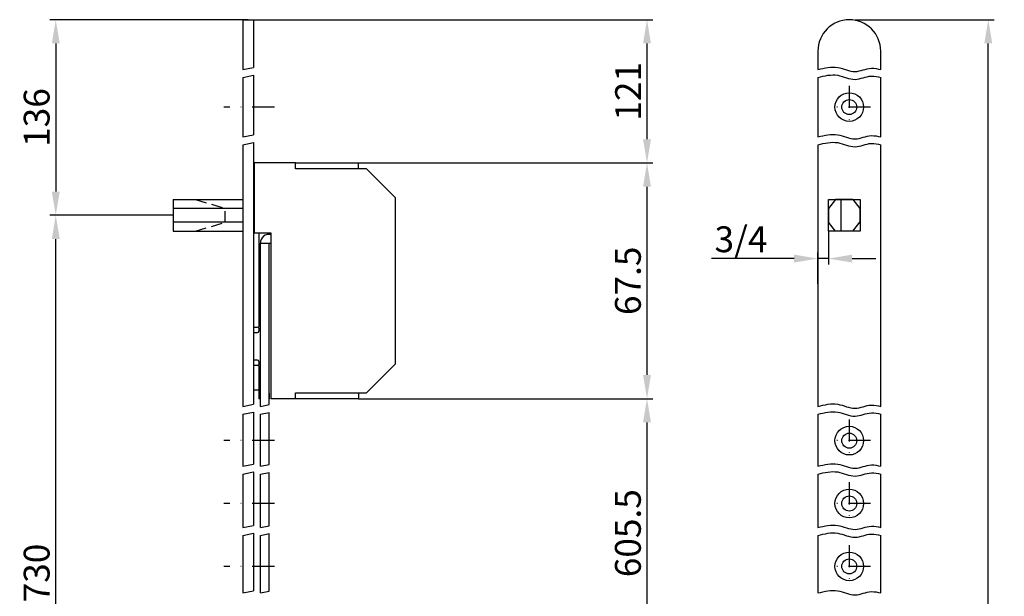
# Model space of a CAD drawing. Units: millimetres. Extents: x 56 to 338, y 161 to 823.
# Drawn here: x 56 to 338, y 658 to 823 of the extents above; entities that cross this region are included whole.
import ezdxf

# ---------------------------------------------------------------- set-up
doc = ezdxf.new("R2010")
doc.units = ezdxf.units.MM
doc.linetypes.add('STRICHPUNKT2', pattern=[12.7, 6.35, -3.175, 0, -3.175])
doc.linetypes.add('VERDECKT2', pattern=[4.7625, 3.175, -1.5875])
doc.layers.get('DEFPOINTS').update_dxf_attribs({"linetype": 'CONTINUOUS'})
for name, color, linetype in [('ACHSEN', 1, 'STRICHPUNKT2'), ('AVERDECKTE', 13, 'VERDECKT2'), ('BEMASSUNG', 2, 'CONTINUOUS'), ('UMRISS02', 1, 'CONTINUOUS'), ('UMRISS03', 3, 'CONTINUOUS'), ('UMRISS05', 4, 'CONTINUOUS')]:
    doc.layers.add(name, color=color, linetype=linetype)
doc.styles.add('ARIAL-STANDARD', font='arial.ttf')
doc.dimstyles.new('Katalog 09', dxfattribs={"dimscale": 1.7, "dimtxt": 4.35, "dimasz": 4, "dimexe": 1, "dimexo": 0, "dimgap": 1, "dimtad": 1, "dimdec": 1, "dimdsep": 46, "dimtxsty": 'ARIAL-STANDARD', "dimcen": 1.5, "dimclrd": 256, "dimclre": 256, "dimclrt": 3, "dimadec": 0, "dimazin": 0, "dimtfac": 1, "dimtdec": 1, "dimtix": 1, "dimtmove": 0, "dimatfit": 3, "dimfxl": 1, "dimtolj": 1, "dimarcsym": 0})

# ---------------------------------------------------------------- blocks, each defined once
blk = doc.blocks.new('*D30')
at = {"layer": 'BEMASSUNG', "lineweight": -2, "transparency": 16777216}
for p, q in [((152.69, 714.89), (237.02, 714.89)), ((235.32, 644.7), (235.32, 708.09)), ((147.61, 637.9), (237.02, 637.9))]:
    blk.add_line(p, q, dxfattribs=at)
at = {"layer": 'BEMASSUNG', "transparency": 16777216}
for points in [[(234.18, 708.09), (236.45, 708.09), (235.32, 714.89)], [(234.18, 644.7), (236.45, 644.7), (235.32, 637.9)]]:
    blk.add_solid(points, dxfattribs=at)
at = {"layer": 'DEFPOINTS', "color": 0, "transparency": 16777216}
for p in [(152.69, 714.89), (235.32, 714.89), (147.61, 637.9)]:
    blk.add_point(p, dxfattribs=at)
at = {"layer": 'BEMASSUNG', "color": 3, "transparency": 16777216, "insert": (229.84, 676.4), "char_height": 7.395, "attachment_point": 5, "rotation": 90, "style": 'ARIAL-STANDARD'}
blk.add_mtext('\\A1;605.5', dxfattribs=at)
blk = doc.blocks.new('*D31')
at = {"layer": 'BEMASSUNG', "lineweight": -2, "transparency": 16777216}
for p, q in [((152.69, 782.38), (237.02, 782.38)), ((235.32, 721.69), (235.32, 775.58)), ((152.69, 714.89), (237.02, 714.89))]:
    blk.add_line(p, q, dxfattribs=at)
at = {"layer": 'BEMASSUNG', "transparency": 16777216}
for points in [[(234.18, 775.58), (236.45, 775.58), (235.32, 782.38)], [(234.18, 721.69), (236.45, 721.69), (235.32, 714.89)]]:
    blk.add_solid(points, dxfattribs=at)
at = {"layer": 'DEFPOINTS', "color": 0, "transparency": 16777216}
for p in [(152.69, 782.38), (235.32, 782.38), (152.69, 714.89)]:
    blk.add_point(p, dxfattribs=at)
at = {"layer": 'BEMASSUNG', "color": 3, "transparency": 16777216, "insert": (229.84, 748.64), "char_height": 7.395, "attachment_point": 5, "rotation": 90, "style": 'ARIAL-STANDARD'}
blk.add_mtext('\\A1;67.5', dxfattribs=at)
blk = doc.blocks.new('*D32')
at = {"layer": 'BEMASSUNG', "lineweight": -2, "transparency": 16777216}
for p, q in [((122.61, 823.38), (237.02, 823.38)), ((235.32, 789.18), (235.32, 816.58)), ((152.69, 782.38), (237.02, 782.38))]:
    blk.add_line(p, q, dxfattribs=at)
at = {"layer": 'BEMASSUNG', "transparency": 16777216}
for points in [[(234.18, 816.58), (236.45, 816.58), (235.32, 823.38)], [(234.18, 789.18), (236.45, 789.18), (235.32, 782.38)]]:
    blk.add_solid(points, dxfattribs=at)
at = {"layer": 'DEFPOINTS', "color": 0, "transparency": 16777216}
for p in [(122.61, 823.38), (235.32, 823.38), (152.69, 782.38)]:
    blk.add_point(p, dxfattribs=at)
at = {"layer": 'BEMASSUNG', "color": 3, "transparency": 16777216, "insert": (229.9, 802.88), "char_height": 7.395, "attachment_point": 5, "rotation": 90, "style": 'ARIAL-STANDARD'}
blk.add_mtext('\\A1;121', dxfattribs=at)
blk = doc.blocks.new('*D37')
at = {"layer": 'BEMASSUNG', "lineweight": -2, "transparency": 16777216}
for p, q in [((294.95, 823.38), (334.75, 823.38)), ((333.05, 257.25), (333.05, 816.58)), ((294.95, 250.45), (334.75, 250.45))]:
    blk.add_line(p, q, dxfattribs=at)
at = {"layer": 'BEMASSUNG', "transparency": 16777216}
for points in [[(331.92, 816.58), (334.19, 816.58), (333.05, 823.38)], [(331.92, 257.25), (334.19, 257.25), (333.05, 250.45)]]:
    blk.add_solid(points, dxfattribs=at)
at = {"layer": 'DEFPOINTS', "color": 0, "transparency": 16777216}
for p in [(294.95, 823.38), (333.05, 823.38), (294.95, 250.45)]:
    blk.add_point(p, dxfattribs=at)
at = {"layer": 'BEMASSUNG', "color": 3, "transparency": 16777216, "insert": (326.61, 536.91), "char_height": 7.395, "attachment_point": 5, "rotation": 90, "style": 'ARIAL-STANDARD'}
blk.add_mtext('\\A1;Rundstulp 1788', dxfattribs=at)
blk = doc.blocks.new('*D44')
at = {"layer": 'BEMASSUNG', "lineweight": -2, "transparency": 16777216}
for p, q in [((287.25, 762.84), (287.25, 753.3)), ((284.25, 747.73), (284.25, 756.7)), ((277.45, 755), (253.82, 755)), ((287.25, 755), (284.25, 755)), ((294.05, 755), (300.85, 755))]:
    blk.add_line(p, q, dxfattribs=at)
at = {"layer": 'BEMASSUNG', "transparency": 16777216}
for points in [[(277.45, 756.13), (277.45, 753.87), (284.25, 755)], [(294.05, 756.13), (294.05, 753.87), (287.25, 755)]]:
    blk.add_solid(points, dxfattribs=at)
at = {"layer": 'DEFPOINTS', "color": 0, "transparency": 16777216}
for p in [(287.25, 762.84), (284.25, 755), (284.25, 747.73)]:
    blk.add_point(p, dxfattribs=at)
at = {"layer": 'BEMASSUNG', "color": 3, "transparency": 16777216, "insert": (262.23, 760.53), "char_height": 7.395, "attachment_point": 5, "style": 'ARIAL-STANDARD'}
blk.add_mtext('\\A1;3/4', dxfattribs=at)
blk = doc.blocks.new('*D47')
at = {"layer": 'BEMASSUNG', "lineweight": -2, "transparency": 16777216}
for p, q in [((99.62, 767.39), (64.29, 767.39)), ((65.99, 572.71), (65.99, 760.59)), ((85.48, 565.91), (64.29, 565.91))]:
    blk.add_line(p, q, dxfattribs=at)
at = {"layer": 'BEMASSUNG', "transparency": 16777216}
for points in [[(64.86, 760.59), (67.13, 760.59), (65.99, 767.39)], [(64.86, 572.71), (67.13, 572.71), (65.99, 565.91)]]:
    blk.add_solid(points, dxfattribs=at)
at = {"layer": 'DEFPOINTS', "color": 0, "transparency": 16777216}
for p in [(65.99, 767.39), (99.62, 767.39), (85.48, 565.91)]:
    blk.add_point(p, dxfattribs=at)
at = {"layer": 'BEMASSUNG', "color": 3, "transparency": 16777216, "insert": (60.52, 665), "char_height": 7.395, "attachment_point": 5, "rotation": 90, "style": 'ARIAL-STANDARD'}
blk.add_mtext('\\A1;730', dxfattribs=at)
blk = doc.blocks.new('*D49')
at = {"layer": 'BEMASSUNG', "lineweight": -2, "transparency": 16777216}
for p, q in [((121.11, 823.38), (64.29, 823.38)), ((65.99, 816.58), (65.99, 774.19)), ((97.92, 767.39), (64.29, 767.39))]:
    blk.add_line(p, q, dxfattribs=at)
at = {"layer": 'BEMASSUNG', "transparency": 16777216}
for points in [[(64.86, 816.58), (67.13, 816.58), (65.99, 823.38)], [(64.86, 774.19), (67.13, 774.19), (65.99, 767.39)]]:
    blk.add_solid(points, dxfattribs=at)
at = {"layer": 'DEFPOINTS', "color": 0, "transparency": 16777216}
for p in [(121.11, 823.38), (65.99, 767.39), (97.92, 767.39)]:
    blk.add_point(p, dxfattribs=at)
at = {"layer": 'BEMASSUNG', "color": 3, "transparency": 16777216, "insert": (60.52, 795.38), "char_height": 7.395, "attachment_point": 5, "rotation": 90, "style": 'ARIAL-STANDARD'}
blk.add_mtext('\\A1;136', dxfattribs=at)

msp = doc.modelspace()

# ---------------------------------------------------------------- linework, layer by layer
at = {"layer": 'ACHSEN'}
for p, q in [((293.25, 804.48), (293.25, 792.28)), ((128.61, 798.38), (114.13, 798.38)), ((299.35, 798.38), (287.15, 798.38)), ((293.25, 708.99), (293.25, 696.79)), ((128.61, 702.89), (114.13, 702.89)), ((299.35, 702.89), (287.15, 702.89)), ((293.25, 690.99), (293.25, 678.8)), ((128.61, 684.9), (114.13, 684.9)), ((299.35, 684.9), (287.15, 684.9)), ((293.25, 673), (293.25, 660.8)), ((128.61, 666.9), (114.13, 666.9)), ((299.35, 666.9), (287.15, 666.9))]:
    msp.add_line(p, q, dxfattribs=at)
at = {"layer": 'AVERDECKTE'}
for p, q in [((106.01, 771.88), (114.54, 769.38)), ((114.54, 765.39), (114.54, 769.38)), ((106.01, 762.89), (114.54, 765.39))]:
    msp.add_line(p, q, dxfattribs=at)
at = {"layer": 'UMRISS02'}
for p, q in [((119.61, 809.1), (122.61, 809.72)), ((119.61, 806.86), (122.61, 807.47)), ((119.61, 789.83), (122.61, 790.44)), ((119.61, 787.58), (122.61, 788.19)), ((119.61, 712.71), (122.61, 713.32)), ((119.61, 710.46), (122.61, 711.07)), ((124.61, 712.71), (127.11, 713.21)), ((124.61, 710.46), (127.11, 710.97)), ((119.61, 695.56), (122.61, 696.17)), ((119.61, 693.31), (122.61, 693.93)), ((124.61, 695.56), (127.11, 696.07)), ((124.61, 693.31), (127.11, 693.82)), ((119.61, 678.03), (122.61, 678.64)), ((124.61, 678.03), (127.11, 678.54)), ((119.61, 675.78), (122.61, 676.4)), ((124.61, 675.78), (127.11, 676.29)), ((119.61, 659.29), (122.61, 659.9)), ((124.61, 659.29), (127.11, 659.8))]:
    msp.add_line(p, q, dxfattribs=at)
for points in [[(284.25, 809.1), (286.16, 809.57), (289.78, 810.44), (294.79, 807.68), (298.9, 809.88), (301.35, 809.31), (302.25, 809.1)], [(284.25, 806.86), (286.16, 807.32), (289.78, 808.2), (294.79, 805.44), (298.9, 807.64), (301.35, 807.07), (302.25, 806.86)], [(284.25, 789.83), (286.16, 790.29), (289.78, 791.16), (294.79, 788.41), (298.9, 790.6), (301.35, 790.03), (302.25, 789.83)], [(284.25, 787.58), (286.16, 788.04), (289.78, 788.92), (294.79, 786.16), (298.9, 788.36), (301.35, 787.79), (302.25, 787.58)], [(284.25, 712.71), (286.16, 713.17), (289.78, 714.04), (294.79, 711.29), (298.9, 713.48), (301.35, 712.91), (302.25, 712.71)], [(284.25, 710.46), (286.16, 710.92), (289.78, 711.8), (294.79, 709.04), (298.9, 711.24), (301.35, 710.67), (302.25, 710.46)], [(284.25, 695.56), (286.16, 696.02), (289.78, 696.89), (294.79, 694.14), (298.9, 696.34), (301.35, 695.77), (302.25, 695.56)], [(284.25, 693.31), (286.16, 693.78), (289.78, 694.65), (294.79, 691.89), (298.9, 694.09), (301.35, 693.52), (302.25, 693.31)], [(284.25, 678.03), (286.16, 678.49), (289.78, 679.36), (294.79, 676.61), (298.9, 678.81), (301.35, 678.24), (302.25, 678.03)], [(284.25, 675.78), (286.16, 676.25), (289.78, 677.12), (294.79, 674.36), (298.9, 676.56), (301.35, 675.99), (302.25, 675.78)], [(284.25, 659.29), (286.16, 659.75), (289.78, 660.63), (294.79, 657.87), (298.9, 660.07), (301.35, 659.5), (302.25, 659.29)]]:
    msp.add_open_spline(points, degree=3, knots=[0, 0, 0, 0, 5.72838, 10.846919, 15.57649, 18.28047, 18.28047, 18.28047, 18.28047], dxfattribs=at)
at = {"layer": 'UMRISS03'}
for p, q in [((124.11, 762.39), (124.11, 735.39)), ((124.61, 759.44), (127.61, 759.44)), ((124.61, 712.71), (124.61, 759.44)), ((127.11, 713.21), (127.11, 759.44)), ((122.61, 735.39), (123.81, 735.39)), ((122.61, 733.89), (123.81, 733.89)), ((124.11, 735.09), (124.11, 734.19)), ((123.81, 725.89), (122.61, 725.89)), ((124.11, 725.59), (124.11, 724.69)), ((124.11, 724.39), (122.61, 724.39)), ((124.11, 724.39), (124.11, 714.89)), ((122.61, 717.39), (124.11, 717.39)), ((127.11, 716.39), (127.11, 714.89)), ((124.61, 714.89), (124.11, 714.89)), ((127.11, 696.07), (127.11, 710.97)), ((124.61, 695.56), (124.61, 710.46)), ((127.11, 678.54), (127.11, 693.82)), ((124.61, 678.03), (124.61, 693.31)), ((124.61, 659.29), (124.61, 675.78)), ((127.11, 659.8), (127.11, 676.29))]:
    msp.add_line(p, q, dxfattribs=at)
for centre, radius in [((293.25, 798.38), 4.1), ((293.25, 798.38), 2.15), ((293.25, 702.89), 4.1), ((293.25, 702.89), 2.15), ((293.25, 684.9), 4.1), ((293.25, 684.9), 2.15), ((293.25, 666.9), 4.1), ((293.25, 666.9), 2.15)]:
    msp.add_circle(centre, radius, dxfattribs=at)
for centre, radius, start, end in [((127.11, 759.44), 2.5, 78.463, 180), ((123.81, 735.09), 0.3, 0, 90), ((123.81, 734.19), 0.3, 270, 0), ((123.81, 725.59), 0.3, 0, 90), ((123.81, 724.69), 0.3, 270, 0)]:
    msp.add_arc(centre, radius, start, end, dxfattribs=at)
at = {"layer": 'UMRISS05'}
for p, q in [((119.61, 823.38), (122.61, 823.38)), ((119.61, 823.38), (119.61, 809.1)), ((122.61, 823.38), (122.61, 809.72)), ((284.25, 814.38), (284.25, 809.1)), ((302.25, 809.1), (302.25, 814.38)), ((119.61, 806.86), (119.61, 789.83)), ((122.61, 807.47), (122.61, 790.44)), ((284.25, 806.86), (284.25, 789.83)), ((302.25, 789.83), (302.25, 806.86)), ((119.61, 787.58), (119.61, 712.71)), ((122.61, 788.19), (122.61, 713.32)), ((284.25, 787.58), (284.25, 712.71)), ((302.25, 712.71), (302.25, 787.58)), ((134.61, 782.38), (152.69, 782.38)), ((152.69, 780.68), (152.69, 782.38)), ((99.62, 771.88), (99.62, 762.89)), ((99.62, 771.88), (119.61, 771.88)), ((289.3, 771.88), (287.3, 769.38)), ((294.3, 771.88), (289.3, 771.88)), ((290.8, 771.88), (290.8, 762.89)), ((294.3, 771.88), (296.3, 769.38)), ((119.61, 769.38), (99.62, 769.38)), ((287.3, 769.38), (287.3, 765.39)), ((296.3, 769.38), (296.3, 765.39)), ((119.61, 765.39), (99.62, 765.39)), ((289.3, 762.89), (287.3, 765.39)), ((294.3, 762.89), (296.3, 765.39)), ((99.62, 762.89), (119.61, 762.89)), ((294.3, 762.89), (289.3, 762.89)), ((152.69, 716.59), (152.69, 714.89)), ((152.69, 714.89), (127.61, 714.89)), ((122.61, 711.07), (122.61, 696.17)), ((119.61, 710.46), (119.61, 695.56)), ((284.25, 710.46), (284.25, 695.56)), ((302.25, 695.56), (302.25, 710.46)), ((122.61, 693.93), (122.61, 678.64)), ((119.61, 693.31), (119.61, 678.03)), ((284.25, 693.31), (284.25, 678.03)), ((302.25, 678.03), (302.25, 693.31)), ((119.61, 675.78), (119.61, 659.29)), ((122.61, 676.4), (122.61, 659.9)), ((284.25, 675.78), (284.25, 659.29)), ((302.25, 659.29), (302.25, 675.78))]:
    msp.add_line(p, q, dxfattribs=at)
msp.add_lwpolyline([(134.61, 714.89), (134.61, 716.59), (155.01, 716.59), (163.31, 724.89), (163.31, 772.38), (155.01, 780.68), (134.61, 780.68), (134.61, 782.38), (122.81, 782.38), (122.81, 762.39), (127.61, 762.39), (127.61, 714.89)], dxfattribs=at)
msp.add_lwpolyline([(296.35, 771.93), (296.35, 762.84), (287.25, 762.84), (287.25, 771.93)], close=True, dxfattribs=at)
msp.add_arc((293.25, 814.38), 9, 0, 180, dxfattribs=at)

# ---------------------------------------------------------------- dimensions: what is measured, and where the dimension line sits
at = {"layer": 'BEMASSUNG'}
for base, p1, p2, text, picture, middle in [((65.99, 767.39), (121.11, 823.38), (97.92, 767.39), '136', '*D49', (60.52, 795.38)), ((235.32, 823.38), (152.69, 782.38), (122.61, 823.38), '121', '*D32', (229.9, 802.88)), ((333.05, 823.38), (294.95, 250.45), (294.95, 823.38), 'Rundstulp 1788', '*D37', (326.61, 536.91)), ((235.32, 714.89), (147.61, 637.9), (152.69, 714.89), '605.5', '*D30', (229.84, 676.4))]:
    dim = msp.add_linear_dim(base=base, p1=p1, p2=p2, angle=90, text=text, dimstyle='Katalog 09', dxfattribs=at)
    dim.commit()
    dim.dimension.update_dxf_attribs({"geometry": picture, "text_midpoint": middle})
dim = msp.add_linear_dim(base=(235.32, 782.38), p1=(152.69, 714.89), p2=(152.69, 782.38), angle=90, dimstyle='Katalog 09', dxfattribs=at)
dim.commit()
dim.dimension.update_dxf_attribs({"geometry": '*D31', "text_midpoint": (229.84, 748.64)})
dim = msp.add_linear_dim(base=(65.99, 767.39), p1=(85.48, 565.91), p2=(99.62, 767.39), angle=90, text='730', dimstyle='Katalog 09', dxfattribs=at)
dim.commit()
dim.dimension.update_dxf_attribs({"geometry": '*D47', "text_midpoint": (65.99, 665), "dimtype": 160})
dim = msp.add_linear_dim(base=(284.25, 755), p1=(287.25, 762.84), p2=(284.25, 747.73), text='<>/4', dimstyle='Katalog 09', dxfattribs=at)
dim.commit()
dim.dimension.update_dxf_attribs({"geometry": '*D44', "text_midpoint": (262.23, 755), "dimtype": 160})

doc.saveas('drawing.dxf')
